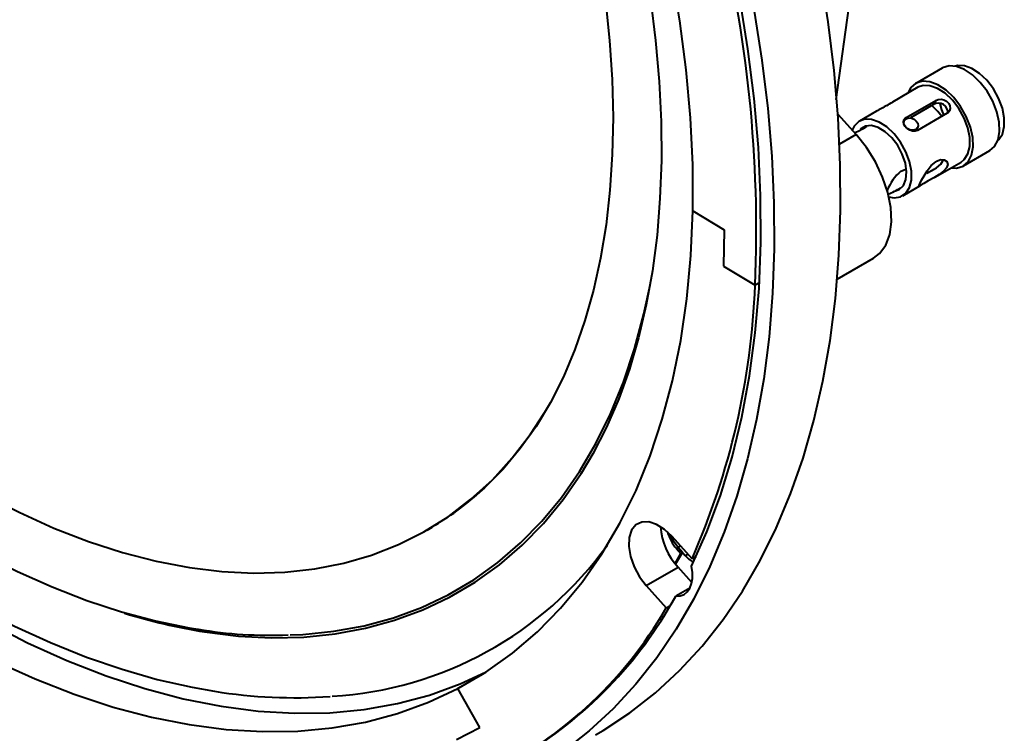
# Model space of a CAD drawing. Units: millimetres. Extents: x 0 to 420, y -17 to 297.
# Drawn here: x 166 to 192, y 29 to 48 of the extents above; entities that cross this region are included whole.
import ezdxf

# ---------------------------------------------------------------- set-up
doc = ezdxf.new("R2010")
doc.units = ezdxf.units.MM
doc.linetypes.add('SLD-Solid', pattern=[0])

msp = doc.modelspace()

# ---------------------------------------------------------------- linework, layer by layer
at = {"color": 7, "linetype": 'SLD-Solid', "lineweight": 40}
for p, q in [((187.94316, 45.83488), (188.34618, 48.73596)), ((190.77257, 46.67487), (190.06546, 46.26667)), ((190.12546, 46.16274), (189.44622, 45.76953)), ((189.8079, 45.35621), (190.59986, 45.8134)), ((190.54153, 45.70264), (189.92373, 45.34599)), ((190.59986, 45.8134), (190.54153, 45.70264)), ((187.99097, 45.44946), (188.48108, 44.90261)), ((189.01897, 45.52336), (188.56982, 45.26469)), ((190.90747, 45.47018), (190.11551, 45.01299)), ((190.06963, 44.99769), (190.11795, 45.08946)), ((191.33536, 44.06691), (192.04246, 44.47511)), ((190.59603, 43.77866), (191.27536, 44.17083)), ((190.3638, 43.87553), (190.5531, 43.98481)), ((189.71973, 43.27278), (190.17194, 43.53384)), ((184.1275, 42.86995), (184.96758, 42.36218)), ((184.96758, 42.36218), (184.94765, 41.39411)), ((187.97344, 41.0453), (188.94384, 41.6055)), ((184.94765, 41.39411), (185.78773, 40.88635)), ((185.90087, 40.95166), (185.78773, 40.88635)), ((177.04664, 34.35889), (177.09547, 34.38707)), ((184.10636, 33.59152), (183.57531, 34.18405)), ((183.69368, 33.86687), (183.7361, 33.89136)), ((183.69368, 33.86687), (183.81093, 33.73604)), ((183.85336, 33.76053), (183.7361, 33.89136)), ((183.7361, 33.89136), (183.92836, 33.67685)), ((183.65436, 33.46708), (183.81093, 33.73604)), ((183.67008, 33.44713), (183.85336, 33.76053)), ((183.81093, 33.73604), (183.85336, 33.76053)), ((184.2195, 33.65683), (184.10636, 33.59152)), ((182.88799, 32.87875), (183.73652, 33.36859)), ((184.10319, 32.95947), (183.73652, 33.36859)), ((182.88799, 32.87875), (183.41904, 32.28622)), ((184.05001, 32.81071), (183.67277, 32.59294)), ((183.41904, 32.28622), (183.53218, 32.35153)), ((178.53954, 30.52103), (177.86995, 30.13448)), ((178.45002, 29.09753), (177.86995, 30.13448)), ((177.83609, 28.77556), (178.45002, 29.09753))]:
    msp.add_line(p, q, dxfattribs=at)
at = {"color": 8, "linetype": 'SLD-Solid', "lineweight": 40}
for p, q in [((189.8079, 45.35621), (189.77359, 45.29106)), ((188.48108, 44.90261), (188.03563, 44.64546)), ((183.80301, 33.92999), (183.7361, 33.89136)), ((183.92836, 33.67685), (183.99527, 33.71547))]:
    msp.add_line(p, q, dxfattribs=at)
at = {"color": 7, "linetype": 'SLD-Solid', "lineweight": 40, "flags": 128}
for points in [[(181.53945, 28.89525), (181.73585, 29.01149), (182.45252, 29.48734), (183.132, 30.02275), (183.77279, 30.61651), (184.37346, 31.2673), (184.93266, 31.97367), (185.44915, 32.73405), (185.92177, 33.54674), (186.34947, 34.40992), (186.7313, 35.32167), (187.0664, 36.27995), (187.35402, 37.28263), (187.59353, 38.32747), (187.78439, 39.41213), (187.92617, 40.5342), (188.01856, 41.69117), (188.06136, 42.88046), (188.05445, 44.09942), (187.99787, 45.34533), (187.89173, 46.6154), (187.73628, 47.90681), (187.53186, 49.21666), (187.27893, 50.54205), (186.97805, 51.88001), (186.62989, 53.22755), (186.23523, 54.58167), (185.79495, 55.93935), (185.31003, 57.29756), (184.78156, 58.65326), (184.21071, 60.00343), (183.59876, 61.34507), (182.94708, 62.67517), (182.25711, 63.99076), (181.5304, 65.28892), (180.76856, 66.56674), (179.97331, 67.82138), (179.14641, 69.05003), (178.2897, 70.24996), (177.40511, 71.41847), (176.4946, 72.55298), (175.56021, 73.65094), (174.60401, 74.70991), (173.62815, 75.72752), (172.63481, 76.70151), (171.62619, 77.62969), (170.60455, 78.51), (169.57216, 79.34047), (168.53134, 80.11926), (167.48441, 80.84462), (166.43369, 81.51493), (165.38154, 82.1287), (164.33031, 82.68456), (163.28233, 83.18127), (162.23995, 83.61772), (161.20549, 83.99293), (160.18127, 84.30607), (159.16956, 84.55645), (158.17262, 84.7435)], [(156.40486, 83.72298), (157.40179, 83.53594), (158.4135, 83.28556), (159.43772, 82.97242), (160.47218, 82.59721), (161.51456, 82.16076), (162.56254, 81.66405), (163.61378, 81.10819), (164.66593, 80.49442), (165.71664, 79.82411), (166.76357, 79.09875), (167.8044, 78.31996), (168.83678, 77.48949), (169.85842, 76.60918), (170.86704, 75.681), (171.86039, 74.70701), (172.83625, 73.6894), (173.79244, 72.63043), (174.72683, 71.53247), (175.63734, 70.39796), (176.52193, 69.22945), (177.37864, 68.02952), (178.20554, 66.80087), (179.00079, 65.54623), (179.76263, 64.26841), (180.48934, 62.97025), (181.17931, 61.65466), (181.831, 60.32456), (182.44295, 58.98292), (183.01379, 57.63275), (183.54226, 56.27705), (184.02718, 54.91884), (184.46746, 53.56116), (184.86212, 52.20704), (185.21028, 50.8595), (185.51116, 49.52154), (185.76409, 48.19615), (185.96851, 46.8863), (186.12397, 45.59489), (186.2301, 44.32482), (186.28668, 43.07891), (186.29359, 41.85995), (186.2508, 40.67066), (186.15841, 39.51369), (186.01663, 38.39162), (185.82577, 37.30696), (185.58626, 36.26212), (185.29863, 35.25944), (184.96353, 34.30116), (184.5817, 33.38941), (184.154, 32.52623), (183.68138, 31.71354), (183.16489, 30.95316), (182.60569, 30.24679), (182.00503, 29.596), (181.36424, 29.00224), (180.68475, 28.46683), (179.96809, 27.99098), (179.21584, 27.57574), (178.4297, 27.22205), (177.6114, 26.93068), (176.76279, 26.7023), (175.88575, 26.5374), (174.98224, 26.43636), (174.05427, 26.3994), (173.10392, 26.42661), (172.13331, 26.51793), (171.1446, 26.67314), (170.13999, 26.89192), (169.12174, 27.17375), (168.09211, 27.51803), (167.05341, 27.92397), (166.00793, 28.39068), (164.95803, 28.91711), (163.90605, 29.50209), (162.85432, 30.14431), (161.80521, 30.84234), (160.76104, 31.59462), (159.72415, 32.39948), (158.69685, 33.25511), (157.68143, 34.15961), (156.68017, 35.11096), (155.69529, 36.10703), (154.729, 37.14561), (153.78344, 38.22438), (152.86073, 39.34092), (151.96293, 40.49276), (151.09204, 41.67731), (150.25, 42.89193), (149.43869, 44.13393), (148.65993, 45.40051), (147.91545, 46.68886), (147.20692, 47.9961), (146.5359, 49.31932), (145.90391, 50.65556), (145.31234, 52.00184), (144.76253, 53.35515), (144.25569, 54.71249), (143.79297, 56.07081), (143.37538, 57.42709), (143.00387, 58.7783), (142.67926, 60.12142), (142.40227, 61.45346), (142.17353, 62.77145), (141.99355, 64.07245), (141.86271, 65.35355), (141.78133, 66.61189), (141.74958, 67.84466), (141.76753, 69.04912), (141.83514, 70.22258), (141.95226, 71.36242), (142.11863, 72.46609), (142.33387, 73.53114), (142.59751, 74.55518), (142.90896, 75.53594), (143.26753, 76.47121), (143.6724, 77.35893), (144.12269, 78.19709), (144.61738, 78.98385), (145.15537, 79.71743), (145.73547, 80.3962), (146.35637, 81.01865), (147.01669, 81.58339), (147.71496, 82.08916), (148.44962, 82.53483), (149.21903, 82.9194), (150.02148, 83.24203), (150.85516, 83.50197), (151.71823, 83.69867), (152.60876, 83.83167), (153.52475, 83.90069), (154.46417, 83.90556), (155.42492, 83.84629), (156.40486, 83.72298)], [(155.83922, 79.63355), (155.84561, 79.63408), (156.63154, 79.64033), (157.43665, 79.59033), (158.25932, 79.48438), (159.09794, 79.3228), (159.95082, 79.10592), (160.81619, 78.83413), (161.69216, 78.5079), (162.57678, 78.12781), (163.46798, 77.69457), (164.36366, 77.209), (165.26156, 76.67213), (166.15951, 76.08508), (167.05526, 75.44911), (167.9466, 74.76563), (168.83129, 74.03618), (169.7071, 73.26243), (170.57184, 72.44617), (171.42331, 71.58933), (172.25939, 70.69392), (173.07798, 69.7621), (173.87703, 68.79608), (174.65454, 67.79819), (175.40859, 66.77084), (176.13729, 65.71651), (176.83885, 64.63777), (177.51154, 63.53724), (178.15371, 62.41761), (178.76379, 61.28159), (179.34028, 60.132), (179.8818, 58.97165), (180.38703, 57.80337), (180.85479, 56.63006), (181.28396, 55.45458), (181.67354, 54.27985), (182.02266, 53.10876), (182.33051, 51.9442), (182.59644, 50.78906), (182.8199, 49.64619), (183.00046, 48.51843), (183.1378, 47.40856), (183.23174, 46.31932), (183.28223, 45.25338), (183.28933, 44.21335), (183.25323, 43.20174), (183.17424, 42.22096), (183.05279, 41.27333), (182.88941, 40.36107), (182.68473, 39.48622), (182.43946, 38.65065), (182.15433, 37.85606), (181.83011, 37.10397), (181.46751, 36.39574), (181.15064, 35.87083)], [(156.15738, 77.94528), (155.91599, 77.9217), (155.12905, 77.80135), (154.36997, 77.61697), (153.64091, 77.3691), (152.944, 77.05845), (152.28123, 76.68593), (151.65451, 76.25259), (151.06566, 75.7597), (150.51637, 75.20867), (150.00823, 74.60109), (149.54269, 73.93872), (149.12111, 73.22346), (148.74469, 72.45738), (148.41453, 71.64268), (148.13157, 70.78171), (147.89664, 69.87696), (147.7104, 68.93104), (147.57339, 67.94666), (147.48602, 66.92668), (147.44853, 65.87403), (147.46103, 64.79174), (147.52349, 63.68295), (147.63571, 62.55083), (147.79739, 61.39866), (148.00806, 60.22977), (148.2671, 59.04751), (148.57377, 57.8553), (148.92718, 56.65658), (149.32633, 55.4548), (149.77004, 54.25343), (150.25706, 53.05593), (150.78597, 51.86575), (151.35525, 50.68633), (151.96325, 49.52106), (152.60822, 48.37331), (153.28831, 47.24639), (154.00155, 46.14354), (154.74589, 45.06795), (155.51918, 44.02271), (156.31919, 43.01084), (157.14361, 42.03525), (157.99007, 41.09877), (158.85612, 40.20409), (159.73928, 39.35378), (160.63699, 38.55031), (161.54666, 37.79598), (162.46567, 37.09298), (163.39138, 36.44332), (164.32111, 35.84889), (165.25218, 35.31139), (166.18191, 34.83238), (167.10761, 34.41324), (168.02662, 34.05517), (168.9363, 33.75922), (169.834, 33.52622), (170.71716, 33.35686)], [(154.09674, 77.53653), (154.41543, 77.64359), (155.10744, 77.81047), (155.82395, 77.92059), (156.56285, 77.97402), (157.32232, 77.97104), (158.10066, 77.91198), (158.89624, 77.79715), (159.7074, 77.62688), (160.53239, 77.40153), (161.36938, 77.12152), (162.2164, 76.78736), (163.07139, 76.39967), (163.93218, 75.95923), (164.79654, 75.46697), (165.66215, 74.92398), (166.52673, 74.33151), (167.38797, 73.69091), (168.24353, 73.00373), (169.0911, 72.27165), (169.92839, 71.49648), (170.75312, 70.68015), (171.56307, 69.82475), (172.35604, 68.93245), (173.12988, 68.00556), (173.88253, 67.04646), (174.61195, 66.05765), (175.31621, 65.04168), (175.99342, 64.00123), (176.6418, 62.939), (177.25962, 61.85779), (177.84526, 60.76042), (178.39718, 59.64982), (178.91395, 58.5289), (179.39424, 57.40063), (179.83683, 56.268), (180.24058, 55.134), (180.60451, 54.00164), (180.92773, 52.87394), (181.20946, 51.7539), (181.44908, 50.6445), (181.64606, 49.5487), (181.80003, 48.46942), (181.91074, 47.40953), (181.97808, 46.37185), (182.00207, 45.35909), (181.98288, 44.37392), (181.92079, 43.41887), (181.81623, 42.49636), (181.66973, 41.60875), (181.48196, 40.75817), (181.25364, 39.94659), (180.98555, 39.17578), (180.67848, 38.44732), (180.3332, 37.76261), (179.9504, 37.12287), (179.53063, 36.52922), (179.07436, 35.98272), (178.58197, 35.48452), (178.37483, 35.30855)], [(147.39051, 76.80896), (147.30383, 76.6873), (146.85498, 75.95385), (146.44692, 75.17404), (146.08077, 74.34955), (145.75757, 73.48228), (145.47821, 72.57429), (145.24344, 71.62784), (145.05385, 70.64527), (144.90985, 69.62903), (144.81172, 68.5816), (144.75958, 67.50551), (144.75341, 66.40331), (144.79311, 65.27761), (144.87842, 64.13099), (145.00903, 62.96603), (145.1845, 61.78533), (145.40434, 60.59149), (145.66793, 59.38715), (145.97461, 58.17494), (146.32362, 56.95751), (146.7141, 55.73753), (147.14514, 54.51767), (147.61573, 53.30059), (148.12479, 52.08895), (148.67118, 50.8854), (149.25365, 49.69258), (149.87091, 48.51311), (150.52159, 47.34958), (151.20426, 46.20455), (151.9174, 45.08055), (152.65944, 43.98006), (153.42879, 42.90552), (154.22375, 41.8593), (155.04263, 40.84372), (155.88364, 39.86105), (156.74499, 38.91347), (157.62485, 38.00311), (158.52134, 37.13201), (159.43255, 36.30214), (160.35656, 35.51541), (161.29144, 34.77362), (162.2352, 34.07851), (163.18586, 33.43172), (164.14141, 32.83482), (165.09984, 32.28929), (166.05908, 31.79653), (167.01705, 31.35783), (167.97156, 30.97444), (168.92043, 30.64744), (169.86142, 30.37781), (170.79222, 30.16638), (171.38858, 30.06081)], [(148.25359, 75.02472), (148.13342, 74.83759), (147.7269, 74.09475), (147.36205, 73.30675), (147.03996, 72.47548), (146.76162, 71.60306), (146.52783, 70.69178), (146.33924, 69.74408), (146.1963, 68.76249), (146.09932, 67.7496), (146.04841, 66.70803), (146.04357, 65.64044), (146.08465, 64.54954), (146.17142, 63.43802), (146.30348, 62.30855), (146.48041, 61.16381), (146.70163, 60.0065), (146.96651, 58.83935), (147.27433, 57.66508), (147.62426, 56.48645), (148.01541, 55.30618), (148.44679, 54.12705), (148.91732, 52.9518), (149.42587, 51.78317), (149.97119, 50.62391), (150.55199, 49.47671), (151.16688, 48.34427), (151.81441, 47.22924), (152.49305, 46.13426), (153.20121, 45.06191), (153.93723, 44.01472), (154.69942, 42.99517), (155.486, 42.00566), (156.29518, 41.04855), (157.12511, 40.12612), (157.97389, 39.24058), (158.8396, 38.39405), (159.72029, 37.58857), (160.61397, 36.82613), (161.51865, 36.1086), (162.43228, 35.43778), (163.35284, 34.81537), (164.27825, 34.243), (165.20641, 33.7222), (166.13521, 33.25441), (167.06248, 32.84099), (167.98593, 32.48319), (168.9033, 32.18216), (169.81223, 31.93886), (170.71032, 31.75412), (170.9475, 31.71486)], [(184.1275, 42.86995), (184.12466, 44.09421), (184.06641, 45.34861), (183.95291, 46.62971), (183.78447, 47.934), (183.56156, 49.2579), (183.28479, 50.59779), (182.9549, 51.94999), (182.57282, 53.3108), (182.13959, 54.67648), (181.65639, 56.0433), (181.12454, 57.40751), (180.54552, 58.76536), (179.92089, 60.11314), (179.25238, 61.44715), (178.54181, 62.76373)], [(184.09589, 33.39648), (184.50567, 34.31491), (184.86564, 35.28402), (185.17494, 36.30143), (185.4328, 37.3647), (185.63861, 38.47122), (185.79186, 39.6183), (185.89218, 40.80317), (185.93933, 42.02293), (185.93319, 43.27462), (185.87377, 44.55519), (185.76123, 45.86154), (185.59583, 47.19049), (185.37798, 48.53881), (185.1082, 49.90321), (184.78716, 51.28038)], [(191.78704, 46.29575), (191.58123, 46.49213), (191.36533, 46.63521), (191.15189, 46.71667), (190.95329, 46.73178), (190.7811, 46.67967), (190.77257, 46.67487)], [(191.96331, 46.3501), (191.76923, 46.5341), (191.56576, 46.66552), (191.36567, 46.73612), (191.18153, 46.74145), (191.11347, 46.72458)], [(191.07993, 45.88754), (190.87413, 46.08392), (190.65823, 46.227), (190.44478, 46.30847), (190.24619, 46.32358), (190.07399, 46.27146), (189.9382, 46.15515), (189.85599, 46.00719)], [(191.04407, 45.81944), (190.84999, 46.00343), (190.64652, 46.13486), (190.44643, 46.20545), (190.2623, 46.21079), (190.12546, 46.16274)], [(192.04246, 44.47511), (192.16972, 44.58663), (192.26122, 44.76038), (192.30309, 44.98148), (192.29293, 45.23707), (192.2313, 45.5123), (192.1218, 45.79117), (191.97079, 46.05748), (191.78704, 46.29575)], [(192.25599, 44.74547), (192.27918, 44.76742), (192.37676, 44.91776), (192.42676, 45.11708), (192.42605, 45.35287), (192.37467, 45.61031), (192.27585, 45.87323), (192.13579, 46.1251), (191.96331, 46.3501)], [(190.76385, 45.38727), (190.65903, 45.51816), (190.49303, 45.67463)], [(190.59986, 45.8134), (190.6646, 45.83755), (190.74019, 45.8428), (190.81888, 45.82711), (190.89096, 45.78997), (190.94612, 45.73533), (190.97866, 45.66998), (190.98653, 45.60066), (190.96885, 45.53539), (190.92774, 45.48411), (190.90747, 45.47018)], [(190.70811, 45.73251), (190.75429, 45.56108), (190.81209, 45.41512)], [(191.0059, 44.01527), (191.15463, 44.01), (191.32683, 44.06211), (191.46262, 44.17843), (191.55411, 44.35218), (191.59599, 44.57328), (191.58582, 44.82887), (191.52419, 45.10409), (191.41469, 45.38297), (191.26368, 45.64927), (191.07993, 45.88754)], [(191.27536, 44.17083), (191.35994, 44.23676), (191.45752, 44.38709), (191.50752, 44.58641), (191.50681, 44.8222), (191.45543, 45.07965), (191.35661, 45.34256), (191.21655, 45.59444), (191.04407, 45.81944)], [(189.48844, 44.92139), (189.29436, 45.10538), (189.09088, 45.23681), (188.89079, 45.3074), (188.70666, 45.31274), (188.55006, 45.25247), (188.43082, 45.1304), (188.37633, 45.01949)], [(189.43166, 44.81356), (189.25503, 44.97856), (189.07023, 45.09091), (188.89096, 45.14228), (188.73051, 45.12887), (188.60079, 45.05167), (188.58634, 45.03679)], [(190.11551, 45.01299), (190.0524, 44.99194), (189.98097, 44.9946), (189.90724, 45.01971), (189.83875, 45.06368), (189.78421, 45.11948), (189.74916, 45.18007), (189.73672, 45.24069), (189.7496, 45.29684), (189.78787, 45.34273), (189.8079, 45.35621)], [(189.81281, 45.32565), (189.87669, 45.34601), (189.95035, 45.34149), (190.02259, 45.31279), (190.08241, 45.26428), (190.12069, 45.20334), (190.13162, 45.13925), (190.11352, 45.08176), (190.06916, 45.03963), (190.00528, 45.01928), (189.93162, 45.02379), (189.85938, 45.05249), (189.79956, 45.101), (189.76128, 45.16194), (189.75035, 45.22603), (189.76845, 45.28352), (189.81281, 45.32565)], [(188.66355, 45.05572), (188.53346, 44.98822), (188.44266, 44.94548)], [(189.26772, 41.95271), (189.37349, 42.23896), (189.41855, 42.57742), (189.40117, 42.95506), (189.32202, 43.35739), (189.18414, 43.76894), (188.99282, 44.17389), (188.75543, 44.55669), (188.48108, 44.90261)], [(188.75548, 45.11803), (188.72831, 45.0963), (188.66355, 45.05572)], [(189.34424, 43.24326), (189.49357, 43.21913), (189.66529, 43.24681), (189.80431, 43.33871), (189.90188, 43.48904), (189.95189, 43.68837), (189.95117, 43.92416), (189.89979, 44.1816), (189.80097, 44.44452), (189.66092, 44.69639), (189.48844, 44.92139)], [(189.52414, 43.39969), (189.6284, 43.43948), (189.73898, 43.54672), (189.8055, 43.7075), (189.82301, 43.90991), (189.79021, 44.13893), (189.70955, 44.37758), (189.587, 44.60816), (189.43166, 44.81356)], [(190.62255, 44.1957), (190.73316, 44.23691), (190.82869, 44.23204), (190.89854, 44.18599), (190.92193, 44.10581), (190.8879, 44.0136), (190.80884, 43.92443), (190.69375, 43.83809), (190.54893, 43.75215), (190.39796, 43.66988), (190.27918, 43.6019), (190.20185, 43.55317), (190.15791, 43.52616), (190.14879, 43.53468), (190.1748, 43.59127), (190.2248, 43.68576), (190.29073, 43.80362), (190.37444, 43.93835), (190.47963, 44.07525), (190.59821, 44.18056), (190.62255, 44.1957)], [(190.3638, 43.87553), (190.47946, 43.93322), (190.62402, 44.01713), (190.73885, 44.1141), (190.79302, 44.20607), (190.79336, 44.23384)], [(189.67407, 43.92821), (189.78952, 43.96793), (189.814, 43.96571)], [(177.86995, 30.13448), (178.6166, 30.5703), (179.32294, 31.07332), (179.98703, 31.64217), (180.60705, 32.27528), (181.18131, 32.97094), (181.70823, 33.72721), (182.18636, 34.54205), (182.6144, 35.4132), (182.99117, 36.33828), (183.31564, 37.31477), (183.58692, 38.33997), (183.80427, 39.41108), (183.96709, 40.52517), (184.07493, 41.67918), (184.1275, 42.86995)], [(188.93964, 41.61189), (189.10531, 41.72966), (189.26772, 41.95271)], [(173.40429, 31.56214), (173.73469, 31.57724), (174.56749, 31.661), (175.3738, 31.8092), (176.15143, 32.02145), (176.89831, 32.29718), (177.6124, 32.63565), (178.29178, 33.03594), (178.93463, 33.49698), (179.53921, 34.01751), (180.1039, 34.59614), (180.62716, 35.23132), (181.10758, 35.92131), (181.54388, 36.66427), (181.93488, 37.4582), (182.27952, 38.30095), (182.57687, 39.19024), (182.82614, 40.12369), (182.98865, 40.8909)], [(170.71716, 33.35686), (171.58321, 33.25161), (172.42967, 33.2108), (173.2541, 33.23452), (174.0541, 33.32272), (174.82739, 33.47514), (175.57173, 33.69134), (176.28497, 33.9707), (176.96506, 34.31241), (177.61004, 34.71549), (178.21804, 35.17877), (178.78731, 35.70092), (179.31622, 36.28043), (179.80324, 36.91563), (180.16832, 37.47346)], [(171.11847, 31.64509), (172.01963, 31.53452), (172.90117, 31.48873), (173.7607, 31.50786), (174.59591, 31.59186), (175.40455, 31.74049), (176.18444, 31.95336), (176.93347, 32.22989), (177.64963, 32.56933), (178.33098, 32.97078), (178.97569, 33.43315), (179.58201, 33.95519), (180.14833, 34.53549), (180.6731, 35.1725), (181.15492, 35.8645), (181.18381, 35.90989)], [(183.57531, 34.18405), (183.37286, 34.37464), (183.16078, 34.50776), (182.95353, 34.57435), (182.76523, 34.56986), (182.60872, 34.4946), (182.49466, 34.3537), (182.43083, 34.15676), (182.42157, 33.91721), (182.46752, 33.65136), (182.56554, 33.37734), (182.70895, 33.11381), (182.88799, 32.87875)], [(183.7361, 33.89136), (183.60535, 34.07257), (183.52873, 34.23402)], [(183.7361, 33.89136), (183.60917, 34.066), (183.54123, 34.21319)], [(183.67277, 32.59294), (183.79043, 32.60329), (183.8945, 32.64392), (183.98182, 32.71359), (184.04973, 32.81016), (184.09615, 32.93071), (184.11968, 33.07156), (184.11959, 33.22841), (184.09589, 33.39648)], [(164.28328, 32.50744), (165.34204, 31.89952), (166.3992, 31.3565), (167.45187, 30.87987), (168.49715, 30.47094), (169.53218, 30.13084), (170.55413, 29.86049), (171.5602, 29.66064), (172.54762, 29.53182), (173.51369, 29.47441), (174.45576, 29.48855), (175.37126, 29.5742), (176.25766, 29.73113), (177.11254, 29.95891), (177.93357, 30.25691), (178.62664, 30.57679)], [(163.43475, 32.0176), (164.49351, 31.40967), (165.55067, 30.86665), (166.60334, 30.39003), (167.64862, 29.9811), (168.68366, 29.641), (169.70561, 29.37065), (170.71167, 29.17079), (171.69909, 29.04198), (172.66516, 28.98456), (173.60723, 28.9987), (174.52273, 29.08435), (175.40913, 29.24128), (176.26402, 29.46906), (177.08504, 29.76707), (177.86995, 30.13448)]]:
    msp.add_lwpolyline(points, dxfattribs=at)
at = {"color": 7, "linetype": 'SLD-Solid', "lineweight": 40}
for centre, radius, start, end in [((151.19786, 42.36486), 34.62146, 357.552426, 14.127933), ((251.27271, -66.27859), 127.96564, 118.9685448, 119.1100052), ((167.42805, 81.43093), 41.91104, 301.449809, 301.69215), ((190.67203, 45.48561), 0.25323, 356.202674, 121.017401), ((190.55259, 42.9075), 1.34672, 130.718098, 158.012405), ((187.56272, 47.23556), 4.30474, 294.256172, 299.280194), ((165.76559, 41.66003), 20.03709, 336.254271, 357.787125), ((172.94918, 41.55819), 8.28351, 300.036221, 310.920211), ((185.01695, 34.566), 1.75308, 183.839151, 223.080845), ((184.50001, 34.58869), 1.08222, 195.211943, 221.834614), ((173.93678, 39.67041), 9.76133, 273.425554, 324.191309), ((184.39388, 34.04346), 0.59255, 218.221402, 244.782281), ((173.7204, 38.08068), 11.36508, 300.693819, 331.127642), ((173.86631, 37.76964), 11.01465, 294.397995, 330.143508), ((173.58169, 47.01177), 15.56285, 252.838641, 260.893165), ((172.87559, 43.1325), 11.5793, 260.4149, 272.318556), ((175.92176, 50.44315), 23.91909, 236.001729, 257.237338), ((173.52888, 43.28165), 13.39296, 260.804233, 273.995523)]:
    msp.add_arc(centre, radius, start, end, dxfattribs=at)

doc.saveas('drawing.dxf')
